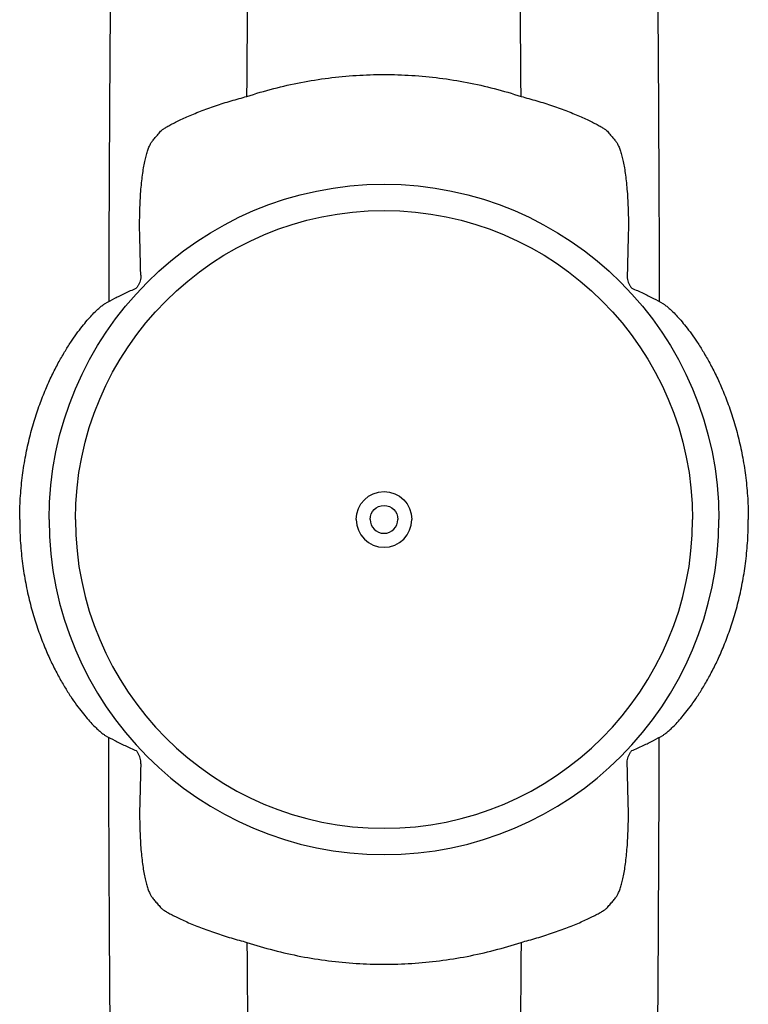
# Model space of a CAD drawing. Units: inches. Extents: x 64612 to 65662, y -15152 to -14124.
# Drawn here: x 65099 to 65104, y -14617 to -14611 of the extents above; entities that cross this region are included whole.
import ezdxf

# ---------------------------------------------------------------- set-up
doc = ezdxf.new("R2010")
doc.units = ezdxf.units.IN
doc.header["$MEASUREMENT"] = 0
doc.layers.add('36HC', color=7, linetype='Continuous')

msp = doc.modelspace()

# ---------------------------------------------------------------- linework, layer by layer
at = {"layer": '36HC', "color": 7}
for points, knots in [([(65099.6981, -14599.2764), (65099.6898, -14599.3311), (65099.6822, -14599.3859), (65099.6749, -14599.4408), (65099.6651, -14599.5155), (65099.656, -14599.5904), (65099.6474, -14599.6653), (65099.6428, -14599.7058), (65099.6384, -14599.7463), (65099.6341, -14599.7869), (65099.6295, -14599.8294), (65099.6251, -14599.872), (65099.6209, -14599.9146), (65099.6118, -14600.0056), (65099.6034, -14600.0967), (65099.5953, -14600.1878), (65099.5867, -14600.2864), (65099.5785, -14600.3851), (65099.5707, -14600.4838), (65099.5624, -14600.5897), (65099.5546, -14600.6957), (65099.5471, -14600.8017), (65099.5391, -14600.9146), (65099.5316, -14601.0276), (65099.5244, -14601.1406), (65099.5168, -14601.2603), (65099.5096, -14601.38), (65099.5027, -14601.4997), (65099.4955, -14601.6261), (65099.4886, -14601.7524), (65099.482, -14601.8788), (65099.4751, -14602.0118), (65099.4685, -14602.1448), (65099.4622, -14602.2779), (65099.4556, -14602.4176), (65099.4494, -14602.5573), (65099.4434, -14602.697), (65099.4372, -14602.8436), (65099.4312, -14602.9902), (65099.4256, -14603.1367), (65099.4197, -14603.2903), (65099.4141, -14603.4438), (65099.4087, -14603.5974), (65099.4031, -14603.758), (65099.3978, -14603.9186), (65099.3928, -14604.0792), (65099.3876, -14604.2468), (65099.3826, -14604.4145), (65099.3779, -14604.5822), (65099.373, -14604.7568), (65099.3683, -14604.9313), (65099.3639, -14605.1059), (65099.3593, -14605.2872), (65099.355, -14605.4685), (65099.3509, -14605.6498), (65099.3467, -14605.8375), (65099.3427, -14606.0252), (65099.3389, -14606.2129), (65099.3309, -14606.606), (65099.3239, -14606.9991), (65099.3177, -14607.3922), (65099.3111, -14607.8058), (65099.3054, -14608.2195), (65099.3003, -14608.6332), (65099.2951, -14609.0636), (65099.2906, -14609.4941), (65099.2868, -14609.9246), (65099.2829, -14610.3679), (65099.2797, -14610.8113), (65099.2772, -14611.2547), (65099.2759, -14611.48), (65099.2748, -14611.7053), (65099.2738, -14611.9306), (65099.273, -14612.1261), (65099.2723, -14612.3216), (65099.2717, -14612.5171)], [0, 0, 0, 0, 1, 1, 1, 2, 2, 2, 3, 3, 3, 4, 4, 4, 5, 5, 5, 6, 6, 6, 7, 7, 7, 8, 8, 8, 9, 9, 9, 10, 10, 10, 11, 11, 11, 12, 12, 12, 13, 13, 13, 14, 14, 14, 15, 15, 15, 16, 16, 16, 17, 17, 17, 18, 18, 18, 19, 19, 19, 20, 20, 20, 21, 21, 21, 22, 22, 22, 23, 23, 23, 24, 24, 24, 25, 25, 25, 25]), ([(65102.5574, -14599.2764), (65102.5657, -14599.3311), (65102.5734, -14599.3859), (65102.5806, -14599.4408), (65102.5905, -14599.5155), (65102.5996, -14599.5904), (65102.6081, -14599.6653), (65102.6127, -14599.7058), (65102.6172, -14599.7463), (65102.6215, -14599.7869), (65102.626, -14599.8294), (65102.6304, -14599.872), (65102.6346, -14599.9146), (65102.6437, -14600.0056), (65102.6522, -14600.0967), (65102.6602, -14600.1878), (65102.6689, -14600.2864), (65102.677, -14600.3851), (65102.6848, -14600.4838), (65102.6931, -14600.5897), (65102.701, -14600.6957), (65102.7084, -14600.8017), (65102.7164, -14600.9146), (65102.7239, -14601.0276), (65102.7311, -14601.1406), (65102.7387, -14601.2603), (65102.7459, -14601.38), (65102.7528, -14601.4997), (65102.7601, -14601.6261), (65102.767, -14601.7524), (65102.7736, -14601.8788), (65102.7805, -14602.0118), (65102.7871, -14602.1448), (65102.7933, -14602.2779), (65102.7999, -14602.4176), (65102.8062, -14602.5573), (65102.8121, -14602.697), (65102.8184, -14602.8436), (65102.8243, -14602.9902), (65102.83, -14603.1367), (65102.8359, -14603.2903), (65102.8415, -14603.4438), (65102.8468, -14603.5974), (65102.8524, -14603.758), (65102.8577, -14603.9186), (65102.8627, -14604.0792), (65102.868, -14604.2468), (65102.873, -14604.4145), (65102.8777, -14604.5822), (65102.8826, -14604.7568), (65102.8872, -14604.9313), (65102.8916, -14605.1059), (65102.8962, -14605.2872), (65102.9005, -14605.4685), (65102.9046, -14605.6498), (65102.9089, -14605.8375), (65102.9129, -14606.0252), (65102.9167, -14606.2129), (65102.9246, -14606.606), (65102.9316, -14606.9991), (65102.9379, -14607.3922), (65102.9444, -14607.8058), (65102.9502, -14608.2195), (65102.9552, -14608.6332), (65102.9604, -14609.0636), (65102.9649, -14609.4941), (65102.9687, -14609.9246), (65102.9726, -14610.3679), (65102.9758, -14610.8113), (65102.9783, -14611.2547), (65102.9796, -14611.48), (65102.9807, -14611.7053), (65102.9817, -14611.9306), (65102.9825, -14612.1261), (65102.9832, -14612.3216), (65102.9838, -14612.5171)], [0, 0, 0, 0, 1, 1, 1, 2, 2, 2, 3, 3, 3, 4, 4, 4, 5, 5, 5, 6, 6, 6, 7, 7, 7, 8, 8, 8, 9, 9, 9, 10, 10, 10, 11, 11, 11, 12, 12, 12, 13, 13, 13, 14, 14, 14, 15, 15, 15, 16, 16, 16, 17, 17, 17, 18, 18, 18, 19, 19, 19, 20, 20, 20, 21, 21, 21, 22, 22, 22, 23, 23, 23, 24, 24, 24, 25, 25, 25, 25]), ([(65100.2038, -14611.1359), (65100.2046, -14611.0334), (65100.2053, -14610.9309), (65100.2061, -14610.8284), (65100.2075, -14610.657), (65100.2089, -14610.4857), (65100.2105, -14610.3143), (65100.212, -14610.1448), (65100.2135, -14609.9753), (65100.2152, -14609.8057), (65100.2168, -14609.6383), (65100.2185, -14609.4709), (65100.2203, -14609.3034), (65100.222, -14609.1384), (65100.2238, -14608.9733), (65100.2256, -14608.8082), (65100.2275, -14608.6458), (65100.2293, -14608.4833), (65100.2312, -14608.3208), (65100.2331, -14608.1612), (65100.235, -14608.0016), (65100.237, -14607.842), (65100.2389, -14607.6854), (65100.2408, -14607.5289), (65100.2428, -14607.3724), (65100.2448, -14607.2192), (65100.2467, -14607.066), (65100.2487, -14606.9128), (65100.2506, -14606.7632), (65100.2526, -14606.6136), (65100.2546, -14606.4639), (65100.2565, -14606.3181), (65100.2584, -14606.1723), (65100.2604, -14606.0264), (65100.2623, -14605.8846), (65100.2642, -14605.7428), (65100.2661, -14605.601), (65100.268, -14605.4634), (65100.2698, -14605.3258), (65100.2717, -14605.1882), (65100.2735, -14605.055), (65100.2753, -14604.9218), (65100.2771, -14604.7887)], [0, 0, 0, 0, 1, 1, 1, 2, 2, 2, 3, 3, 3, 4, 4, 4, 5, 5, 5, 6, 6, 6, 7, 7, 7, 8, 8, 8, 9, 9, 9, 10, 10, 10, 11, 11, 11, 12, 12, 12, 13, 13, 13, 14, 14, 14, 14]), ([(65102.0517, -14611.1359), (65102.051, -14611.0334), (65102.0502, -14610.9309), (65102.0494, -14610.8284), (65102.0481, -14610.657), (65102.0466, -14610.4857), (65102.0451, -14610.3143), (65102.0436, -14610.1448), (65102.042, -14609.9753), (65102.0403, -14609.8057), (65102.0387, -14609.6383), (65102.037, -14609.4709), (65102.0353, -14609.3034), (65102.0335, -14609.1384), (65102.0317, -14608.9733), (65102.0299, -14608.8082), (65102.0281, -14608.6458), (65102.0262, -14608.4833), (65102.0243, -14608.3208), (65102.0224, -14608.1612), (65102.0205, -14608.0016), (65102.0186, -14607.842), (65102.0167, -14607.6854), (65102.0147, -14607.5289), (65102.0127, -14607.3724), (65102.0108, -14607.2192), (65102.0088, -14607.066), (65102.0068, -14606.9128), (65102.0049, -14606.7632), (65102.0029, -14606.6136), (65102.001, -14606.4639), (65101.999, -14606.3181), (65101.9971, -14606.1723), (65101.9952, -14606.0264), (65101.9933, -14605.8846), (65101.9913, -14605.7428), (65101.9894, -14605.601), (65101.9876, -14605.4634), (65101.9857, -14605.3258), (65101.9839, -14605.1882), (65101.9821, -14605.055), (65101.9803, -14604.9218), (65101.9785, -14604.7887)], [0, 0, 0, 0, 1, 1, 1, 2, 2, 2, 3, 3, 3, 4, 4, 4, 5, 5, 5, 6, 6, 6, 7, 7, 7, 8, 8, 8, 9, 9, 9, 10, 10, 10, 11, 11, 11, 12, 12, 12, 13, 13, 13, 14, 14, 14, 14]), ([(65100.2038, -14611.1359), (65100.2633, -14611.1163), (65100.3234, -14611.0987), (65100.384, -14611.083), (65100.4448, -14611.0672), (65100.506, -14611.0534), (65100.5676, -14611.0415), (65100.6292, -14611.0297), (65100.6912, -14611.0198), (65100.7534, -14611.0118), (65100.8156, -14611.0039), (65100.8779, -14610.998), (65100.9405, -14610.994), (65101.0028, -14610.9901), (65101.0653, -14610.9881), (65101.1278, -14610.9881), (65101.1902, -14610.9881), (65101.2527, -14610.9901), (65101.3151, -14610.994), (65101.3776, -14610.998), (65101.44, -14611.0039), (65101.5021, -14611.0118), (65101.5643, -14611.0198), (65101.6263, -14611.0297), (65101.6879, -14611.0415), (65101.7496, -14611.0534), (65101.8108, -14611.0672), (65101.8715, -14611.083), (65101.9321, -14611.0987), (65101.9922, -14611.1163), (65102.0517, -14611.1359)], [0, 0, 0, 0, 1, 1, 1, 2, 2, 2, 3, 3, 3, 4, 4, 4, 5, 5, 5, 6, 6, 6, 7, 7, 7, 8, 8, 8, 9, 9, 9, 10, 10, 10, 10]), ([(65099.6275, -14611.3642), (65099.6326, -14611.3603), (65099.638, -14611.3566), (65099.6434, -14611.3531), (65099.6503, -14611.3486), (65099.6574, -14611.3442), (65099.6645, -14611.3401), (65099.6732, -14611.335), (65099.682, -14611.3301), (65099.6909, -14611.3253), (65099.7013, -14611.3197), (65099.7118, -14611.3143), (65099.7223, -14611.309), (65099.7343, -14611.303), (65099.7463, -14611.2972), (65099.7585, -14611.2915), (65099.7719, -14611.2852), (65099.7853, -14611.2792), (65099.7989, -14611.2732), (65099.8135, -14611.2668), (65099.8282, -14611.2606), (65099.843, -14611.2545), (65099.8587, -14611.248), (65099.8745, -14611.2418), (65099.8903, -14611.2356), (65099.9068, -14611.2293), (65099.9234, -14611.2231), (65099.94, -14611.2171), (65099.9571, -14611.2109), (65099.9742, -14611.2049), (65099.9915, -14611.199), (65100.0089, -14611.1931), (65100.0265, -14611.1873), (65100.0441, -14611.1817), (65100.0618, -14611.1761), (65100.0795, -14611.1706), (65100.0974, -14611.1653), (65100.1151, -14611.1601), (65100.1329, -14611.155), (65100.1507, -14611.15), (65100.1684, -14611.1452), (65100.1861, -14611.1404), (65100.2038, -14611.1359)], [0, 0, 0, 0, 1, 1, 1, 2, 2, 2, 3, 3, 3, 4, 4, 4, 5, 5, 5, 6, 6, 6, 7, 7, 7, 8, 8, 8, 9, 9, 9, 10, 10, 10, 11, 11, 11, 12, 12, 12, 13, 13, 13, 14, 14, 14, 14]), ([(65102.0517, -14611.1359), (65102.0695, -14611.1404), (65102.0872, -14611.1452), (65102.1048, -14611.15), (65102.1227, -14611.155), (65102.1404, -14611.1601), (65102.1582, -14611.1653), (65102.176, -14611.1706), (65102.1937, -14611.1761), (65102.2114, -14611.1817), (65102.2291, -14611.1873), (65102.2466, -14611.1931), (65102.2641, -14611.199), (65102.2813, -14611.2049), (65102.2985, -14611.2109), (65102.3156, -14611.2171), (65102.3322, -14611.2231), (65102.3487, -14611.2293), (65102.3652, -14611.2356), (65102.3811, -14611.2418), (65102.3968, -14611.248), (65102.4125, -14611.2545), (65102.4273, -14611.2606), (65102.442, -14611.2668), (65102.4567, -14611.2732), (65102.4702, -14611.2792), (65102.4837, -14611.2852), (65102.4971, -14611.2915), (65102.5092, -14611.2972), (65102.5213, -14611.303), (65102.5332, -14611.309), (65102.5438, -14611.3143), (65102.5543, -14611.3197), (65102.5646, -14611.3253), (65102.5735, -14611.3301), (65102.5823, -14611.335), (65102.591, -14611.3401), (65102.5981, -14611.3442), (65102.6052, -14611.3486), (65102.6121, -14611.3531), (65102.6176, -14611.3566), (65102.6229, -14611.3603), (65102.6281, -14611.3642)], [0, 0, 0, 0, 1, 1, 1, 2, 2, 2, 3, 3, 3, 4, 4, 4, 5, 5, 5, 6, 6, 6, 7, 7, 7, 8, 8, 8, 9, 9, 9, 10, 10, 10, 11, 11, 11, 12, 12, 12, 13, 13, 13, 14, 14, 14, 14]), ([(65099.5673, -14611.435), (65099.5734, -14611.4278), (65099.5794, -14611.4205), (65099.5855, -14611.4133), (65099.5921, -14611.4054), (65099.5988, -14611.3976), (65099.6055, -14611.3897), (65099.6128, -14611.3812), (65099.6201, -14611.3727), (65099.6275, -14611.3642)], [0, 0, 0, 0, 1, 1, 1, 2, 2, 2, 3, 3, 3, 3]), ([(65102.6281, -14611.3642), (65102.6354, -14611.3727), (65102.6428, -14611.3812), (65102.65, -14611.3897), (65102.6568, -14611.3976), (65102.6634, -14611.4055), (65102.6701, -14611.4134), (65102.6761, -14611.4205), (65102.6822, -14611.4278), (65102.6882, -14611.435)], [0, 0, 0, 0, 1, 1, 1, 2, 2, 2, 3, 3, 3, 3]), ([(65099.4815, -14612.0883), (65099.4809, -14612.0652), (65099.4805, -14612.0422), (65099.4803, -14612.0192), (65099.4802, -14611.9965), (65099.4802, -14611.9737), (65099.4806, -14611.951), (65099.4809, -14611.9289), (65099.4814, -14611.9068), (65099.4822, -14611.8847), (65099.483, -14611.8634), (65099.484, -14611.8422), (65099.4852, -14611.821), (65099.4864, -14611.8008), (65099.4878, -14611.7807), (65099.4895, -14611.7606), (65099.4911, -14611.7418), (65099.4929, -14611.7231), (65099.495, -14611.7043), (65099.497, -14611.687), (65099.4991, -14611.6698), (65099.5016, -14611.6525), (65099.5039, -14611.6369), (65099.5063, -14611.6213), (65099.5091, -14611.6058), (65099.5116, -14611.5919), (65099.5144, -14611.578), (65099.5175, -14611.5642), (65099.5202, -14611.5521), (65099.5232, -14611.54), (65099.5265, -14611.528), (65099.5294, -14611.5175), (65099.5325, -14611.5072), (65099.5361, -14611.4969), (65099.5391, -14611.4882), (65099.5424, -14611.4796), (65099.5462, -14611.4711), (65099.5493, -14611.4641), (65099.5527, -14611.4572), (65099.5566, -14611.4505), (65099.5598, -14611.4451), (65099.5633, -14611.4398), (65099.5673, -14611.435)], [0, 0, 0, 0, 1, 1, 1, 2, 2, 2, 3, 3, 3, 4, 4, 4, 5, 5, 5, 6, 6, 6, 7, 7, 7, 8, 8, 8, 9, 9, 9, 10, 10, 10, 11, 11, 11, 12, 12, 12, 13, 13, 13, 14, 14, 14, 14]), ([(65102.6882, -14611.435), (65102.6922, -14611.4398), (65102.6957, -14611.4451), (65102.6989, -14611.4505), (65102.7028, -14611.4572), (65102.7063, -14611.4641), (65102.7094, -14611.4711), (65102.7131, -14611.4796), (65102.7164, -14611.4882), (65102.7195, -14611.4969), (65102.723, -14611.5072), (65102.7262, -14611.5175), (65102.7291, -14611.528), (65102.7324, -14611.54), (65102.7354, -14611.5521), (65102.7381, -14611.5643), (65102.7412, -14611.578), (65102.7439, -14611.5919), (65102.7464, -14611.6058), (65102.7492, -14611.6213), (65102.7517, -14611.6369), (65102.7539, -14611.6525), (65102.7564, -14611.6698), (65102.7586, -14611.687), (65102.7605, -14611.7043), (65102.7626, -14611.7231), (65102.7644, -14611.7418), (65102.766, -14611.7606), (65102.7677, -14611.7807), (65102.7691, -14611.8008), (65102.7703, -14611.821), (65102.7716, -14611.8422), (65102.7726, -14611.8634), (65102.7733, -14611.8847), (65102.7741, -14611.9068), (65102.7747, -14611.9289), (65102.775, -14611.951), (65102.7753, -14611.9737), (65102.7754, -14611.9965), (65102.7752, -14612.0192), (65102.7751, -14612.0422), (65102.7747, -14612.0652), (65102.774, -14612.0883)], [0, 0, 0, 0, 1, 1, 1, 2, 2, 2, 3, 3, 3, 4, 4, 4, 5, 5, 5, 6, 6, 6, 7, 7, 7, 8, 8, 8, 9, 9, 9, 10, 10, 10, 11, 11, 11, 12, 12, 12, 13, 13, 13, 14, 14, 14, 14]), ([(65098.8701, -14613.9847), (65098.8701, -14612.7378), (65099.8809, -14611.727), (65101.1278, -14611.727), (65102.3747, -14611.727), (65103.3854, -14612.7378), (65103.3854, -14613.9847)], [0, 0, 0, 0, 1, 1, 1, 2, 2, 2, 2]), ([(65099.0474, -14613.9847), (65099.0474, -14612.8357), (65099.9788, -14611.9043), (65101.1278, -14611.9043), (65102.2767, -14611.9043), (65103.2081, -14612.8357), (65103.2081, -14613.9847)], [0, 0, 0, 0, 1, 1, 1, 2, 2, 2, 2]), ([(65099.488, -14612.3394), (65099.487, -14612.2975), (65099.486, -14612.2556), (65099.4849, -14612.2137), (65099.4838, -14612.1719), (65099.4827, -14612.1301), (65099.4815, -14612.0883)], [0, 0, 0, 0, 1, 1, 1, 2, 2, 2, 2]), ([(65102.774, -14612.0883), (65102.7729, -14612.1301), (65102.7717, -14612.1719), (65102.7707, -14612.2137), (65102.7696, -14612.2556), (65102.7685, -14612.2975), (65102.7675, -14612.3394)], [0, 0, 0, 0, 1, 1, 1, 2, 2, 2, 2]), ([(65099.488, -14612.3394), (65099.4883, -14612.3458), (65099.4882, -14612.3522), (65099.4875, -14612.3586), (65099.4869, -14612.365), (65099.4857, -14612.3713), (65099.4841, -14612.3774), (65099.4825, -14612.3836), (65099.4804, -14612.3896), (65099.4779, -14612.3954), (65099.4754, -14612.4012), (65099.4724, -14612.4068), (65099.469, -14612.4121), (65099.4656, -14612.4174), (65099.4618, -14612.4224), (65099.4577, -14612.4271)], [0, 0, 0, 0, 1, 1, 1, 2, 2, 2, 3, 3, 3, 4, 4, 4, 5, 5, 5, 5]), ([(65102.7675, -14612.3394), (65102.7672, -14612.3458), (65102.7674, -14612.3522), (65102.768, -14612.3586), (65102.7687, -14612.365), (65102.7698, -14612.3713), (65102.7714, -14612.3774), (65102.7731, -14612.3836), (65102.7751, -14612.3896), (65102.7777, -14612.3954), (65102.7802, -14612.4012), (65102.7832, -14612.4068), (65102.7866, -14612.4121), (65102.7899, -14612.4174), (65102.7937, -14612.4224), (65102.7979, -14612.4271)], [0, 0, 0, 0, 1, 1, 1, 2, 2, 2, 3, 3, 3, 4, 4, 4, 5, 5, 5, 5]), ([(65099.2489, -14612.5298), (65099.2699, -14612.5179), (65099.2911, -14612.5064), (65099.3126, -14612.4952), (65099.3354, -14612.4834), (65099.3585, -14612.472), (65099.3818, -14612.461), (65099.4068, -14612.4492), (65099.4321, -14612.4379), (65099.4577, -14612.4271)], [0, 0, 0, 0, 1, 1, 1, 2, 2, 2, 3, 3, 3, 3]), ([(65102.7979, -14612.4271), (65102.8238, -14612.438), (65102.8495, -14612.4495), (65102.8749, -14612.4615), (65102.8981, -14612.4725), (65102.9211, -14612.4839), (65102.9439, -14612.4957), (65102.965, -14612.5067), (65102.9859, -14612.5181), (65103.0066, -14612.5298)], [0, 0, 0, 0, 1, 1, 1, 2, 2, 2, 3, 3, 3, 3]), ([(65098.6716, -14613.9847), (65098.6716, -14613.9374), (65098.6731, -14613.8901), (65098.676, -14613.8429), (65098.6788, -14613.7966), (65098.683, -14613.7504), (65098.6887, -14613.7043), (65098.6942, -14613.6596), (65098.701, -14613.6151), (65098.7091, -14613.5708), (65098.7169, -14613.5281), (65098.7259, -14613.4857), (65098.7362, -14613.4436), (65098.746, -14613.4032), (65098.7569, -14613.3632), (65098.769, -14613.3234), (65098.7805, -14613.2856), (65098.793, -14613.2481), (65098.8065, -14613.211), (65098.8191, -14613.1762), (65098.8327, -14613.1418), (65098.8471, -14613.1078), (65098.8604, -14613.0765), (65098.8744, -14613.0454), (65098.8893, -14613.0147), (65098.9029, -14612.9865), (65098.9172, -14612.9586), (65098.9322, -14612.9311), (65098.9458, -14612.906), (65098.96, -14612.8812), (65098.9747, -14612.8568), (65098.988, -14612.8347), (65099.0018, -14612.8129), (65099.0161, -14612.7915), (65099.0288, -14612.7722), (65099.042, -14612.7532), (65099.0556, -14612.7345), (65099.0676, -14612.7179), (65099.08, -14612.7015), (65099.0928, -14612.6854), (65099.104, -14612.6712), (65099.1154, -14612.6573), (65099.1272, -14612.6436), (65099.1374, -14612.6317), (65099.1478, -14612.6201), (65099.1586, -14612.6087), (65099.1677, -14612.5989), (65099.177, -14612.5894), (65099.1866, -14612.5801), (65099.1946, -14612.5724), (65099.2028, -14612.5649), (65099.2112, -14612.5577), (65099.2179, -14612.5519), (65099.2248, -14612.5463), (65099.2319, -14612.541), (65099.2374, -14612.537), (65099.243, -14612.5332), (65099.2489, -14612.5298)], [0, 0, 0, 0, 1, 1, 1, 2, 2, 2, 3, 3, 3, 4, 4, 4, 5, 5, 5, 6, 6, 6, 7, 7, 7, 8, 8, 8, 9, 9, 9, 10, 10, 10, 11, 11, 11, 12, 12, 12, 13, 13, 13, 14, 14, 14, 15, 15, 15, 16, 16, 16, 17, 17, 17, 18, 18, 18, 19, 19, 19, 19]), ([(65103.0066, -14612.5298), (65103.0125, -14612.5332), (65103.0181, -14612.537), (65103.0236, -14612.541), (65103.0307, -14612.5463), (65103.0376, -14612.5519), (65103.0444, -14612.5577), (65103.0528, -14612.5649), (65103.0609, -14612.5724), (65103.0689, -14612.5801), (65103.0785, -14612.5894), (65103.0878, -14612.5989), (65103.097, -14612.6087), (65103.1077, -14612.6201), (65103.1181, -14612.6317), (65103.1283, -14612.6436), (65103.1401, -14612.6572), (65103.1516, -14612.6712), (65103.1627, -14612.6853), (65103.1755, -14612.7014), (65103.1879, -14612.7178), (65103.1999, -14612.7345), (65103.2135, -14612.7532), (65103.2267, -14612.7722), (65103.2395, -14612.7914), (65103.2537, -14612.8129), (65103.2675, -14612.8347), (65103.2808, -14612.8568), (65103.2956, -14612.8813), (65103.3098, -14612.9061), (65103.3234, -14612.9312), (65103.3384, -14612.9587), (65103.3527, -14612.9867), (65103.3663, -14613.0149), (65103.3812, -14613.0456), (65103.3952, -14613.0766), (65103.4085, -14613.108), (65103.423, -14613.142), (65103.4365, -14613.1764), (65103.4491, -14613.2111), (65103.4626, -14613.2482), (65103.4751, -14613.2857), (65103.4866, -14613.3235), (65103.4986, -14613.3633), (65103.5096, -14613.4033), (65103.5194, -14613.4437), (65103.5296, -14613.4858), (65103.5387, -14613.5282), (65103.5465, -14613.5709), (65103.5546, -14613.6152), (65103.5614, -14613.6597), (65103.5669, -14613.7044), (65103.5725, -14613.7505), (65103.5767, -14613.7967), (65103.5796, -14613.843), (65103.5825, -14613.8901), (65103.5839, -14613.9374), (65103.5839, -14613.9847)], [0, 0, 0, 0, 1, 1, 1, 2, 2, 2, 3, 3, 3, 4, 4, 4, 5, 5, 5, 6, 6, 6, 7, 7, 7, 8, 8, 8, 9, 9, 9, 10, 10, 10, 11, 11, 11, 12, 12, 12, 13, 13, 13, 14, 14, 14, 15, 15, 15, 16, 16, 16, 17, 17, 17, 18, 18, 18, 19, 19, 19, 19]), ([(65100.9403, -14613.9847), (65100.9403, -14613.8811), (65101.0242, -14613.7972), (65101.1278, -14613.7972), (65101.2313, -14613.7972), (65101.3153, -14613.8811), (65101.3153, -14613.9847)], [0, 0, 0, 0, 1, 1, 1, 2, 2, 2, 2]), ([(65101.034, -14613.9847), (65101.034, -14613.9329), (65101.076, -14613.8909), (65101.1278, -14613.8909), (65101.1795, -14613.8909), (65101.2215, -14613.9329), (65101.2215, -14613.9847)], [0, 0, 0, 0, 1, 1, 1, 2, 2, 2, 2]), ([(65098.6716, -14613.9847), (65098.6716, -14614.032), (65098.6731, -14614.0793), (65098.676, -14614.1265), (65098.6788, -14614.1728), (65098.683, -14614.219), (65098.6887, -14614.2651), (65098.6942, -14614.3098), (65098.701, -14614.3543), (65098.7091, -14614.3986), (65098.7169, -14614.4413), (65098.7259, -14614.4837), (65098.7362, -14614.5258), (65098.746, -14614.5662), (65098.7569, -14614.6062), (65098.769, -14614.646), (65098.7805, -14614.6838), (65098.793, -14614.7213), (65098.8065, -14614.7584), (65098.8191, -14614.7932), (65098.8327, -14614.8276), (65098.8471, -14614.8616), (65098.8604, -14614.8929), (65098.8744, -14614.924), (65098.8893, -14614.9547), (65098.9029, -14614.9829), (65098.9172, -14615.0108), (65098.9322, -14615.0383), (65098.9458, -14615.0634), (65098.96, -14615.0882), (65098.9747, -14615.1126), (65098.988, -14615.1347), (65099.0018, -14615.1565), (65099.0161, -14615.1779), (65099.0288, -14615.1972), (65099.042, -14615.2162), (65099.0556, -14615.2349), (65099.0676, -14615.2515), (65099.08, -14615.2679), (65099.0928, -14615.284), (65099.104, -14615.2982), (65099.1154, -14615.3121), (65099.1272, -14615.3258), (65099.1374, -14615.3377), (65099.1478, -14615.3493), (65099.1586, -14615.3607), (65099.1677, -14615.3705), (65099.177, -14615.38), (65099.1866, -14615.3893), (65099.1946, -14615.397), (65099.2028, -14615.4045), (65099.2112, -14615.4117), (65099.2179, -14615.4175), (65099.2248, -14615.4231), (65099.2319, -14615.4284), (65099.2374, -14615.4324), (65099.243, -14615.4362), (65099.2489, -14615.4396)], [0, 0, 0, 0, 1, 1, 1, 2, 2, 2, 3, 3, 3, 4, 4, 4, 5, 5, 5, 6, 6, 6, 7, 7, 7, 8, 8, 8, 9, 9, 9, 10, 10, 10, 11, 11, 11, 12, 12, 12, 13, 13, 13, 14, 14, 14, 15, 15, 15, 16, 16, 16, 17, 17, 17, 18, 18, 18, 19, 19, 19, 19]), ([(65098.8701, -14613.9847), (65098.8701, -14615.2316), (65099.8809, -14616.2424), (65101.1278, -14616.2424), (65102.3747, -14616.2424), (65103.3854, -14615.2316), (65103.3854, -14613.9847)], [0, 0, 0, 0, 1, 1, 1, 2, 2, 2, 2]), ([(65099.0474, -14613.9847), (65099.0474, -14615.1336), (65099.9788, -14616.0651), (65101.1278, -14616.0651), (65102.2767, -14616.0651), (65103.2081, -14615.1336), (65103.2081, -14613.9847)], [0, 0, 0, 0, 1, 1, 1, 2, 2, 2, 2]), ([(65100.9403, -14613.9847), (65100.9403, -14614.0883), (65101.0242, -14614.1722), (65101.1278, -14614.1722), (65101.2313, -14614.1722), (65101.3153, -14614.0883), (65101.3153, -14613.9847)], [0, 0, 0, 0, 1, 1, 1, 2, 2, 2, 2]), ([(65101.034, -14613.9847), (65101.034, -14614.0365), (65101.076, -14614.0784), (65101.1278, -14614.0784), (65101.1795, -14614.0784), (65101.2215, -14614.0365), (65101.2215, -14613.9847)], [0, 0, 0, 0, 1, 1, 1, 2, 2, 2, 2]), ([(65103.0066, -14615.4396), (65103.0125, -14615.4362), (65103.0181, -14615.4324), (65103.0236, -14615.4284), (65103.0307, -14615.4231), (65103.0376, -14615.4175), (65103.0444, -14615.4117), (65103.0528, -14615.4045), (65103.0609, -14615.397), (65103.0689, -14615.3893), (65103.0785, -14615.38), (65103.0878, -14615.3705), (65103.097, -14615.3607), (65103.1077, -14615.3493), (65103.1181, -14615.3377), (65103.1283, -14615.3258), (65103.1401, -14615.3121), (65103.1516, -14615.2982), (65103.1627, -14615.2841), (65103.1755, -14615.2679), (65103.1879, -14615.2516), (65103.1999, -14615.2349), (65103.2135, -14615.2162), (65103.2267, -14615.1972), (65103.2395, -14615.178), (65103.2537, -14615.1565), (65103.2675, -14615.1347), (65103.2808, -14615.1126), (65103.2956, -14615.0881), (65103.3098, -14615.0633), (65103.3234, -14615.0382), (65103.3384, -14615.0106), (65103.3527, -14614.9827), (65103.3663, -14614.9545), (65103.3812, -14614.9238), (65103.3952, -14614.8928), (65103.4085, -14614.8614), (65103.423, -14614.8274), (65103.4365, -14614.793), (65103.4491, -14614.7583), (65103.4626, -14614.7212), (65103.4751, -14614.6837), (65103.4866, -14614.6459), (65103.4986, -14614.6061), (65103.5096, -14614.5661), (65103.5194, -14614.5257), (65103.5296, -14614.4836), (65103.5387, -14614.4412), (65103.5465, -14614.3985), (65103.5546, -14614.3542), (65103.5614, -14614.3097), (65103.5669, -14614.265), (65103.5725, -14614.2189), (65103.5767, -14614.1727), (65103.5796, -14614.1264), (65103.5825, -14614.0792), (65103.5839, -14614.032), (65103.5839, -14613.9847)], [0, 0, 0, 0, 1, 1, 1, 2, 2, 2, 3, 3, 3, 4, 4, 4, 5, 5, 5, 6, 6, 6, 7, 7, 7, 8, 8, 8, 9, 9, 9, 10, 10, 10, 11, 11, 11, 12, 12, 12, 13, 13, 13, 14, 14, 14, 15, 15, 15, 16, 16, 16, 17, 17, 17, 18, 18, 18, 19, 19, 19, 19]), ([(65099.2489, -14615.4396), (65099.2699, -14615.4515), (65099.2911, -14615.463), (65099.3126, -14615.4741), (65099.3354, -14615.486), (65099.3585, -14615.4974), (65099.3818, -14615.5084), (65099.4068, -14615.5202), (65099.4321, -14615.5315), (65099.4577, -14615.5423)], [0, 0, 0, 0, 1, 1, 1, 2, 2, 2, 3, 3, 3, 3]), ([(65099.6981, -14628.693), (65099.6898, -14628.6383), (65099.6822, -14628.5835), (65099.6749, -14628.5286), (65099.6651, -14628.4539), (65099.656, -14628.379), (65099.6474, -14628.3041), (65099.6428, -14628.2636), (65099.6384, -14628.2231), (65099.6341, -14628.1825), (65099.6295, -14628.1399), (65099.6251, -14628.0974), (65099.6209, -14628.0548), (65099.6118, -14627.9638), (65099.6034, -14627.8727), (65099.5953, -14627.7816), (65099.5867, -14627.683), (65099.5785, -14627.5843), (65099.5707, -14627.4856), (65099.5624, -14627.3796), (65099.5546, -14627.2737), (65099.5471, -14627.1677), (65099.5391, -14627.0548), (65099.5316, -14626.9418), (65099.5244, -14626.8288), (65099.5168, -14626.7091), (65099.5096, -14626.5894), (65099.5027, -14626.4697), (65099.4955, -14626.3433), (65099.4886, -14626.2169), (65099.482, -14626.0906), (65099.4751, -14625.9576), (65099.4685, -14625.8246), (65099.4622, -14625.6915), (65099.4556, -14625.5518), (65099.4494, -14625.4121), (65099.4434, -14625.2724), (65099.4372, -14625.1258), (65099.4312, -14624.9792), (65099.4256, -14624.8327), (65099.4197, -14624.6791), (65099.4141, -14624.5256), (65099.4087, -14624.372), (65099.4031, -14624.2114), (65099.3978, -14624.0508), (65099.3928, -14623.8902), (65099.3876, -14623.7225), (65099.3826, -14623.5549), (65099.3779, -14623.3872), (65099.373, -14623.2126), (65099.3683, -14623.0381), (65099.3639, -14622.8635), (65099.3593, -14622.6822), (65099.355, -14622.5009), (65099.3509, -14622.3196), (65099.3467, -14622.1319), (65099.3427, -14621.9442), (65099.3389, -14621.7565), (65099.3309, -14621.3634), (65099.3239, -14620.9703), (65099.3177, -14620.5772), (65099.3111, -14620.1636), (65099.3054, -14619.7499), (65099.3003, -14619.3362), (65099.2951, -14618.9058), (65099.2906, -14618.4753), (65099.2868, -14618.0448), (65099.2829, -14617.6015), (65099.2797, -14617.1581), (65099.2772, -14616.7147), (65099.2759, -14616.4894), (65099.2748, -14616.2641), (65099.2738, -14616.0388), (65099.273, -14615.8433), (65099.2723, -14615.6478), (65099.2717, -14615.4523)], [0, 0, 0, 0, 1, 1, 1, 2, 2, 2, 3, 3, 3, 4, 4, 4, 5, 5, 5, 6, 6, 6, 7, 7, 7, 8, 8, 8, 9, 9, 9, 10, 10, 10, 11, 11, 11, 12, 12, 12, 13, 13, 13, 14, 14, 14, 15, 15, 15, 16, 16, 16, 17, 17, 17, 18, 18, 18, 19, 19, 19, 20, 20, 20, 21, 21, 21, 22, 22, 22, 23, 23, 23, 24, 24, 24, 25, 25, 25, 25]), ([(65102.5574, -14628.693), (65102.5657, -14628.6383), (65102.5734, -14628.5835), (65102.5806, -14628.5286), (65102.5905, -14628.4539), (65102.5996, -14628.379), (65102.6081, -14628.3041), (65102.6127, -14628.2636), (65102.6172, -14628.2231), (65102.6215, -14628.1825), (65102.626, -14628.1399), (65102.6304, -14628.0974), (65102.6346, -14628.0548), (65102.6437, -14627.9638), (65102.6522, -14627.8727), (65102.6602, -14627.7816), (65102.6689, -14627.683), (65102.677, -14627.5843), (65102.6848, -14627.4856), (65102.6931, -14627.3796), (65102.701, -14627.2737), (65102.7084, -14627.1677), (65102.7164, -14627.0548), (65102.7239, -14626.9418), (65102.7311, -14626.8288), (65102.7387, -14626.7091), (65102.7459, -14626.5894), (65102.7528, -14626.4697), (65102.7601, -14626.3433), (65102.767, -14626.2169), (65102.7736, -14626.0906), (65102.7805, -14625.9576), (65102.7871, -14625.8246), (65102.7933, -14625.6915), (65102.7999, -14625.5518), (65102.8062, -14625.4121), (65102.8121, -14625.2724), (65102.8184, -14625.1258), (65102.8243, -14624.9792), (65102.83, -14624.8327), (65102.8359, -14624.6791), (65102.8415, -14624.5256), (65102.8468, -14624.372), (65102.8524, -14624.2114), (65102.8577, -14624.0508), (65102.8627, -14623.8902), (65102.868, -14623.7225), (65102.873, -14623.5549), (65102.8777, -14623.3872), (65102.8826, -14623.2126), (65102.8872, -14623.0381), (65102.8916, -14622.8635), (65102.8962, -14622.6822), (65102.9005, -14622.5009), (65102.9046, -14622.3196), (65102.9089, -14622.1319), (65102.9129, -14621.9442), (65102.9167, -14621.7565), (65102.9246, -14621.3634), (65102.9316, -14620.9703), (65102.9379, -14620.5772), (65102.9444, -14620.1636), (65102.9502, -14619.7499), (65102.9552, -14619.3362), (65102.9604, -14618.9058), (65102.9649, -14618.4753), (65102.9687, -14618.0448), (65102.9726, -14617.6015), (65102.9758, -14617.1581), (65102.9783, -14616.7147), (65102.9796, -14616.4894), (65102.9807, -14616.2641), (65102.9817, -14616.0388), (65102.9825, -14615.8433), (65102.9832, -14615.6478), (65102.9838, -14615.4523)], [0, 0, 0, 0, 1, 1, 1, 2, 2, 2, 3, 3, 3, 4, 4, 4, 5, 5, 5, 6, 6, 6, 7, 7, 7, 8, 8, 8, 9, 9, 9, 10, 10, 10, 11, 11, 11, 12, 12, 12, 13, 13, 13, 14, 14, 14, 15, 15, 15, 16, 16, 16, 17, 17, 17, 18, 18, 18, 19, 19, 19, 20, 20, 20, 21, 21, 21, 22, 22, 22, 23, 23, 23, 24, 24, 24, 25, 25, 25, 25]), ([(65102.7979, -14615.5423), (65102.8238, -14615.5313), (65102.8495, -14615.5199), (65102.8749, -14615.5079), (65102.8981, -14615.4969), (65102.9211, -14615.4855), (65102.9439, -14615.4736), (65102.965, -14615.4627), (65102.9859, -14615.4513), (65103.0066, -14615.4396)], [0, 0, 0, 0, 1, 1, 1, 2, 2, 2, 3, 3, 3, 3]), ([(65099.488, -14615.63), (65099.4883, -14615.6236), (65099.4882, -14615.6172), (65099.4875, -14615.6108), (65099.4869, -14615.6044), (65099.4857, -14615.5981), (65099.4841, -14615.592), (65099.4825, -14615.5858), (65099.4804, -14615.5798), (65099.4779, -14615.574), (65099.4754, -14615.5682), (65099.4724, -14615.5626), (65099.469, -14615.5573), (65099.4656, -14615.552), (65099.4618, -14615.547), (65099.4577, -14615.5423)], [0, 0, 0, 0, 1, 1, 1, 2, 2, 2, 3, 3, 3, 4, 4, 4, 5, 5, 5, 5]), ([(65102.7675, -14615.63), (65102.7672, -14615.6236), (65102.7674, -14615.6172), (65102.768, -14615.6108), (65102.7687, -14615.6044), (65102.7698, -14615.5981), (65102.7714, -14615.592), (65102.7731, -14615.5858), (65102.7751, -14615.5798), (65102.7777, -14615.574), (65102.7802, -14615.5682), (65102.7832, -14615.5626), (65102.7866, -14615.5573), (65102.7899, -14615.552), (65102.7937, -14615.547), (65102.7979, -14615.5423)], [0, 0, 0, 0, 1, 1, 1, 2, 2, 2, 3, 3, 3, 4, 4, 4, 5, 5, 5, 5]), ([(65099.488, -14615.63), (65099.487, -14615.6719), (65099.486, -14615.7138), (65099.4849, -14615.7557), (65099.4838, -14615.7975), (65099.4827, -14615.8393), (65099.4815, -14615.8811)], [0, 0, 0, 0, 1, 1, 1, 2, 2, 2, 2]), ([(65102.774, -14615.8811), (65102.7729, -14615.8393), (65102.7717, -14615.7975), (65102.7707, -14615.7557), (65102.7696, -14615.7138), (65102.7685, -14615.6719), (65102.7675, -14615.63)], [0, 0, 0, 0, 1, 1, 1, 2, 2, 2, 2]), ([(65099.4815, -14615.8811), (65099.4809, -14615.9041), (65099.4805, -14615.9272), (65099.4803, -14615.9502), (65099.4802, -14615.9729), (65099.4802, -14615.9957), (65099.4806, -14616.0184), (65099.4809, -14616.0405), (65099.4814, -14616.0626), (65099.4822, -14616.0847), (65099.483, -14616.106), (65099.484, -14616.1272), (65099.4852, -14616.1484), (65099.4864, -14616.1686), (65099.4878, -14616.1887), (65099.4895, -14616.2088), (65099.4911, -14616.2276), (65099.4929, -14616.2463), (65099.495, -14616.2651), (65099.497, -14616.2824), (65099.4991, -14616.2996), (65099.5016, -14616.3169), (65099.5039, -14616.3325), (65099.5063, -14616.3481), (65099.5091, -14616.3636), (65099.5116, -14616.3775), (65099.5144, -14616.3914), (65099.5175, -14616.4051), (65099.5202, -14616.4173), (65099.5232, -14616.4294), (65099.5265, -14616.4414), (65099.5294, -14616.4519), (65099.5325, -14616.4622), (65099.5361, -14616.4725), (65099.5391, -14616.4812), (65099.5424, -14616.4898), (65099.5462, -14616.4983), (65099.5493, -14616.5053), (65099.5527, -14616.5122), (65099.5566, -14616.5189), (65099.5598, -14616.5243), (65099.5633, -14616.5296), (65099.5673, -14616.5344)], [0, 0, 0, 0, 1, 1, 1, 2, 2, 2, 3, 3, 3, 4, 4, 4, 5, 5, 5, 6, 6, 6, 7, 7, 7, 8, 8, 8, 9, 9, 9, 10, 10, 10, 11, 11, 11, 12, 12, 12, 13, 13, 13, 14, 14, 14, 14]), ([(65102.6882, -14616.5344), (65102.6922, -14616.5296), (65102.6957, -14616.5243), (65102.6989, -14616.5189), (65102.7028, -14616.5122), (65102.7063, -14616.5053), (65102.7094, -14616.4983), (65102.7131, -14616.4898), (65102.7164, -14616.4812), (65102.7195, -14616.4725), (65102.723, -14616.4622), (65102.7262, -14616.4519), (65102.7291, -14616.4414), (65102.7324, -14616.4294), (65102.7354, -14616.4173), (65102.7381, -14616.4051), (65102.7412, -14616.3914), (65102.7439, -14616.3775), (65102.7464, -14616.3636), (65102.7492, -14616.3481), (65102.7517, -14616.3325), (65102.7539, -14616.3169), (65102.7564, -14616.2996), (65102.7586, -14616.2824), (65102.7605, -14616.2651), (65102.7626, -14616.2463), (65102.7644, -14616.2276), (65102.766, -14616.2088), (65102.7677, -14616.1887), (65102.7691, -14616.1686), (65102.7703, -14616.1484), (65102.7716, -14616.1272), (65102.7726, -14616.106), (65102.7733, -14616.0847), (65102.7741, -14616.0626), (65102.7747, -14616.0405), (65102.775, -14616.0184), (65102.7753, -14615.9957), (65102.7754, -14615.9729), (65102.7752, -14615.9502), (65102.7751, -14615.9272), (65102.7747, -14615.9041), (65102.774, -14615.8811)], [0, 0, 0, 0, 1, 1, 1, 2, 2, 2, 3, 3, 3, 4, 4, 4, 5, 5, 5, 6, 6, 6, 7, 7, 7, 8, 8, 8, 9, 9, 9, 10, 10, 10, 11, 11, 11, 12, 12, 12, 13, 13, 13, 14, 14, 14, 14]), ([(65099.5673, -14616.5344), (65099.5734, -14616.5416), (65099.5794, -14616.5489), (65099.5855, -14616.5561), (65099.5921, -14616.564), (65099.5988, -14616.5718), (65099.6055, -14616.5797), (65099.6128, -14616.5882), (65099.6201, -14616.5967), (65099.6275, -14616.6052)], [0, 0, 0, 0, 1, 1, 1, 2, 2, 2, 3, 3, 3, 3]), ([(65102.6281, -14616.6052), (65102.6354, -14616.5967), (65102.6428, -14616.5882), (65102.65, -14616.5797), (65102.6568, -14616.5718), (65102.6634, -14616.5639), (65102.6701, -14616.556), (65102.6761, -14616.5488), (65102.6822, -14616.5416), (65102.6882, -14616.5344)], [0, 0, 0, 0, 1, 1, 1, 2, 2, 2, 3, 3, 3, 3]), ([(65099.6275, -14616.6052), (65099.6326, -14616.6091), (65099.638, -14616.6128), (65099.6434, -14616.6163), (65099.6503, -14616.6208), (65099.6574, -14616.6251), (65099.6645, -14616.6293), (65099.6732, -14616.6344), (65099.682, -14616.6393), (65099.6909, -14616.6441), (65099.7013, -14616.6497), (65099.7118, -14616.6551), (65099.7223, -14616.6604), (65099.7343, -14616.6664), (65099.7463, -14616.6722), (65099.7585, -14616.6779), (65099.7719, -14616.6841), (65099.7853, -14616.6902), (65099.7989, -14616.6962), (65099.8135, -14616.7026), (65099.8282, -14616.7088), (65099.843, -14616.7149), (65099.8587, -14616.7214), (65099.8745, -14616.7276), (65099.8903, -14616.7337), (65099.9068, -14616.7401), (65099.9234, -14616.7463), (65099.94, -14616.7523), (65099.9571, -14616.7585), (65099.9742, -14616.7645), (65099.9915, -14616.7704), (65100.0089, -14616.7763), (65100.0265, -14616.7821), (65100.0441, -14616.7877), (65100.0618, -14616.7933), (65100.0795, -14616.7988), (65100.0974, -14616.804), (65100.1151, -14616.8093), (65100.1329, -14616.8144), (65100.1507, -14616.8194), (65100.1684, -14616.8242), (65100.1861, -14616.829), (65100.2038, -14616.8335)], [0, 0, 0, 0, 1, 1, 1, 2, 2, 2, 3, 3, 3, 4, 4, 4, 5, 5, 5, 6, 6, 6, 7, 7, 7, 8, 8, 8, 9, 9, 9, 10, 10, 10, 11, 11, 11, 12, 12, 12, 13, 13, 13, 14, 14, 14, 14]), ([(65102.0517, -14616.8335), (65102.0695, -14616.829), (65102.0872, -14616.8242), (65102.1048, -14616.8194), (65102.1227, -14616.8144), (65102.1404, -14616.8093), (65102.1582, -14616.804), (65102.176, -14616.7988), (65102.1937, -14616.7933), (65102.2114, -14616.7877), (65102.2291, -14616.7821), (65102.2466, -14616.7763), (65102.2641, -14616.7704), (65102.2813, -14616.7645), (65102.2985, -14616.7585), (65102.3156, -14616.7523), (65102.3322, -14616.7463), (65102.3487, -14616.7401), (65102.3652, -14616.7337), (65102.3811, -14616.7276), (65102.3968, -14616.7214), (65102.4125, -14616.7149), (65102.4273, -14616.7088), (65102.442, -14616.7026), (65102.4567, -14616.6962), (65102.4702, -14616.6902), (65102.4837, -14616.6841), (65102.4971, -14616.6779), (65102.5092, -14616.6722), (65102.5213, -14616.6664), (65102.5332, -14616.6604), (65102.5438, -14616.6551), (65102.5543, -14616.6497), (65102.5646, -14616.6441), (65102.5735, -14616.6393), (65102.5823, -14616.6344), (65102.591, -14616.6293), (65102.5981, -14616.6251), (65102.6052, -14616.6208), (65102.6121, -14616.6163), (65102.6176, -14616.6128), (65102.6229, -14616.6091), (65102.6281, -14616.6052)], [0, 0, 0, 0, 1, 1, 1, 2, 2, 2, 3, 3, 3, 4, 4, 4, 5, 5, 5, 6, 6, 6, 7, 7, 7, 8, 8, 8, 9, 9, 9, 10, 10, 10, 11, 11, 11, 12, 12, 12, 13, 13, 13, 14, 14, 14, 14]), ([(65100.2038, -14616.8335), (65100.2046, -14616.936), (65100.2053, -14617.0385), (65100.2061, -14617.141), (65100.2075, -14617.3124), (65100.2089, -14617.4837), (65100.2105, -14617.6551), (65100.212, -14617.8246), (65100.2135, -14617.9941), (65100.2152, -14618.1637), (65100.2168, -14618.3311), (65100.2185, -14618.4985), (65100.2203, -14618.6659), (65100.222, -14618.831), (65100.2238, -14618.9961), (65100.2256, -14619.1612), (65100.2275, -14619.3236), (65100.2293, -14619.4861), (65100.2312, -14619.6486), (65100.2331, -14619.8082), (65100.235, -14619.9678), (65100.237, -14620.1274), (65100.2389, -14620.284), (65100.2408, -14620.4405), (65100.2428, -14620.597), (65100.2448, -14620.7502), (65100.2467, -14620.9034), (65100.2487, -14621.0566), (65100.2506, -14621.2062), (65100.2526, -14621.3558), (65100.2546, -14621.5055), (65100.2565, -14621.6513), (65100.2584, -14621.7971), (65100.2604, -14621.943), (65100.2623, -14622.0848), (65100.2642, -14622.2266), (65100.2661, -14622.3684), (65100.268, -14622.506), (65100.2698, -14622.6436), (65100.2717, -14622.7812), (65100.2735, -14622.9144), (65100.2753, -14623.0476), (65100.2771, -14623.1807)], [0, 0, 0, 0, 1, 1, 1, 2, 2, 2, 3, 3, 3, 4, 4, 4, 5, 5, 5, 6, 6, 6, 7, 7, 7, 8, 8, 8, 9, 9, 9, 10, 10, 10, 11, 11, 11, 12, 12, 12, 13, 13, 13, 14, 14, 14, 14]), ([(65100.2038, -14616.8335), (65100.2633, -14616.8531), (65100.3234, -14616.8707), (65100.384, -14616.8864), (65100.4448, -14616.9022), (65100.506, -14616.916), (65100.5676, -14616.9278), (65100.6292, -14616.9397), (65100.6912, -14616.9496), (65100.7534, -14616.9575), (65100.8156, -14616.9655), (65100.8779, -14616.9714), (65100.9405, -14616.9754), (65101.0028, -14616.9793), (65101.0653, -14616.9813), (65101.1278, -14616.9813), (65101.1902, -14616.9813), (65101.2527, -14616.9793), (65101.3151, -14616.9754), (65101.3776, -14616.9714), (65101.44, -14616.9655), (65101.5021, -14616.9575), (65101.5643, -14616.9496), (65101.6263, -14616.9397), (65101.6879, -14616.9278), (65101.7496, -14616.916), (65101.8108, -14616.9022), (65101.8715, -14616.8864), (65101.9321, -14616.8707), (65101.9922, -14616.8531), (65102.0517, -14616.8335)], [0, 0, 0, 0, 1, 1, 1, 2, 2, 2, 3, 3, 3, 4, 4, 4, 5, 5, 5, 6, 6, 6, 7, 7, 7, 8, 8, 8, 9, 9, 9, 10, 10, 10, 10]), ([(65102.0517, -14616.8335), (65102.051, -14616.936), (65102.0502, -14617.0385), (65102.0494, -14617.141), (65102.0481, -14617.3124), (65102.0466, -14617.4837), (65102.0451, -14617.6551), (65102.0436, -14617.8246), (65102.042, -14617.9941), (65102.0403, -14618.1637), (65102.0387, -14618.3311), (65102.037, -14618.4985), (65102.0353, -14618.6659), (65102.0335, -14618.831), (65102.0317, -14618.9961), (65102.0299, -14619.1612), (65102.0281, -14619.3236), (65102.0262, -14619.4861), (65102.0243, -14619.6486), (65102.0224, -14619.8082), (65102.0205, -14619.9678), (65102.0186, -14620.1274), (65102.0167, -14620.284), (65102.0147, -14620.4405), (65102.0127, -14620.597), (65102.0108, -14620.7502), (65102.0088, -14620.9034), (65102.0068, -14621.0566), (65102.0049, -14621.2062), (65102.0029, -14621.3558), (65102.001, -14621.5055), (65101.999, -14621.6513), (65101.9971, -14621.7971), (65101.9952, -14621.943), (65101.9933, -14622.0848), (65101.9913, -14622.2266), (65101.9894, -14622.3684), (65101.9876, -14622.506), (65101.9857, -14622.6436), (65101.9839, -14622.7812), (65101.9821, -14622.9144), (65101.9803, -14623.0476), (65101.9785, -14623.1807)], [0, 0, 0, 0, 1, 1, 1, 2, 2, 2, 3, 3, 3, 4, 4, 4, 5, 5, 5, 6, 6, 6, 7, 7, 7, 8, 8, 8, 9, 9, 9, 10, 10, 10, 11, 11, 11, 12, 12, 12, 13, 13, 13, 14, 14, 14, 14])]:
    msp.add_open_spline(points, degree=3, knots=knots, dxfattribs=at)

doc.saveas('drawing.dxf')
